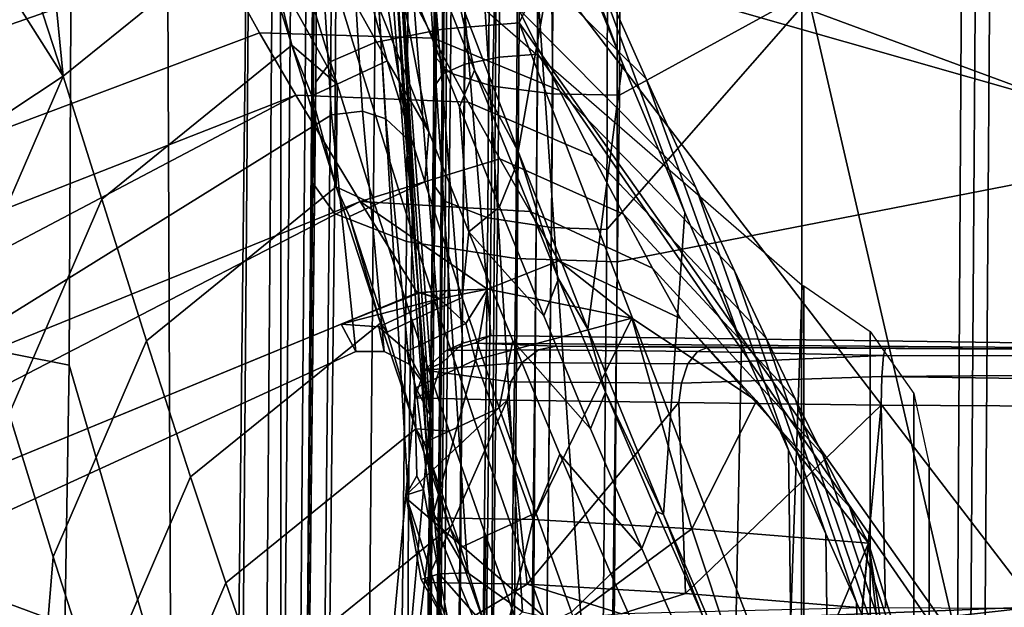
# Model space of a CAD drawing. Units: inches. Extents: x -11.3 to 11.3, y -9.3 to 14.5.
# Drawn here: x -9 to -8.5, y -7.6 to -7.3 of the extents above; entities that cross this region are included whole.
import ezdxf

# ---------------------------------------------------------------- set-up
doc = ezdxf.new("R2010")
doc.units = ezdxf.units.IN
doc.header["$MEASUREMENT"] = 0
doc.layers.add('AFUFU-3D-CH-CU-S', color=2, linetype='Continuous')
doc.layers.add('AFUFU-3D-CH-FR', color=2, linetype='Continuous')

msp = doc.modelspace()

# ---------------------------------------------------------------- linework, layer by layer
at = {"layer": 'AFUFU-3D-CH-CU-S'}
for points in [[(-8.7763, -7.35525, 17.56285), (-8.77468, -6.97267, 17.63387), (-8.74122, -6.96975, 17.60683), (-8.74263, -7.34853, 17.53677)], [(-8.70304, -6.96842, 17.59371), (-8.70438, -7.34547, 17.52424), (-8.74263, -7.34853, 17.53677), (-8.74122, -6.96975, 17.60683)], [(-8.70304, -6.96842, 17.59371), (-8.60397, -7.14281, 17.55175), (-8.70438, -7.34547, 17.52424)], [(-8.7763, -7.35525, 17.56285), (-8.7983, -7.3647, 17.5988), (-8.7964, -6.97677, 17.67098), (-8.77468, -6.97267, 17.63387)], [(-8.69504, -7.36101, 17.58143), (-8.69327, -6.97505, 17.65252), (-8.71262, -6.97573, 17.65924), (-8.71444, -7.36258, 17.58784)], [(-8.47239, -7.68375, 17.42151), (-8.46833, -7.11043, 17.591), (-8.69327, -6.97505, 17.65252), (-8.69504, -7.36101, 17.58143)], [(-8.8035, -6.98119, 17.71035), (-8.7964, -6.97677, 17.67098), (-8.7983, -7.3647, 17.5988), (-8.80571, -7.37498, 17.63741)], [(-8.7435, -6.98145, 17.71085), (-8.74572, -7.37581, 17.63821), (-8.74231, -7.37084, 17.61953), (-8.74025, -6.97933, 17.69201)], [(-8.72949, -6.97723, 17.67309), (-8.74025, -6.97933, 17.69201), (-8.74231, -7.37084, 17.61953), (-8.73141, -7.36602, 17.60119)], [(-8.72949, -6.97723, 17.67309), (-8.73141, -7.36602, 17.60119), (-8.71444, -7.36258, 17.58784), (-8.71262, -6.97573, 17.65924)], [(-8.80729, -7.42538, 17.787), (-8.80507, -7.04473, 17.86453), (-8.8035, -6.98119, 17.71035), (-8.80571, -7.37509, 17.63783)], [(-8.80571, -7.37509, 17.63783), (-8.8035, -6.98119, 17.71035), (-8.80571, -7.37498, 17.63741)], [(-8.74507, -7.04503, 17.86502), (-8.74729, -7.42598, 17.78743), (-8.74572, -7.37581, 17.63821), (-8.7435, -6.98145, 17.71085)], [(-8.80507, -7.04473, 17.86453), (-8.80729, -7.42538, 17.787), (-8.79648, -7.44047, 17.84018), (-8.79422, -7.05219, 17.91929)], [(-8.74729, -7.42598, 17.78743), (-8.74507, -7.04503, 17.86502), (-8.73883, -7.04931, 17.89642), (-8.74107, -7.43463, 17.81792)], [(-8.76051, -7.45444, 17.88872), (-8.7582, -7.0591, 17.9693), (-8.79422, -7.05219, 17.91929), (-8.79648, -7.44047, 17.84018)], [(-8.71776, -7.05332, 17.92534), (-8.72004, -7.44271, 17.846), (-8.74107, -7.43463, 17.81792), (-8.73883, -7.04931, 17.89642)], [(-8.71776, -7.05332, 17.92534), (-8.68601, -7.05573, 17.94219), (-8.68829, -7.44757, 17.86233), (-8.72004, -7.44271, 17.846)], [(-8.65969, -7.05618, 17.94476), (-8.66062, -7.44846, 17.86472), (-8.68829, -7.44757, 17.86233), (-8.68601, -7.05573, 17.94219)], [(-8.66062, -7.44846, 17.86472), (-8.65969, -7.05618, 17.94476), (-8.56347, -7.33755, 17.88432)], [(-8.76051, -7.45444, 17.88872), (-8.70609, -7.463, 17.91754), (-8.70376, -7.06333, 17.99902), (-8.7582, -7.0591, 17.9693)], [(-8.65561, -7.46473, 17.92224), (-8.65566, -7.06419, 18.00408), (-8.70376, -7.06333, 17.99902), (-8.70609, -7.463, 17.91754)], [(-7.95986, -7.329, 17.87121), (-8.65566, -7.06419, 18.00408), (-8.65561, -7.46473, 17.92224), (-7.95986, -7.329, 17.87121)], [(-8.48584, -7.65467, 17.37058), (-8.60397, -7.14281, 17.55175), (-8.48249, -7.09486, 17.53443)], [(-8.48584, -7.65467, 17.37058), (-8.48249, -7.09486, 17.53443), (-8.47547, -7.09869, 17.56304), (-8.4795, -7.69872, 17.38141)], [(-8.46833, -7.11043, 17.591), (-8.47239, -7.68375, 17.42151), (-8.4795, -7.69872, 17.38141), (-8.47547, -7.09869, 17.56304)], [(-8.60397, -7.14281, 17.55175), (-8.48584, -7.65467, 17.37058), (-8.70438, -7.34547, 17.52424)], [(-8.65561, -7.46473, 17.92224), (-8.65974, -7.97015, 17.71338), (-7.9513, -7.9799, 17.60972), (-7.95986, -7.329, 17.87121)], [(-8.56347, -7.33755, 17.88432), (-8.4269, -7.33177, 17.87043), (-8.42392, -7.97874, 17.60953), (-8.56377, -7.98859, 17.62194)], [(-8.66523, -7.94088, 17.66129), (-8.66062, -7.44846, 17.86472), (-8.56347, -7.33755, 17.88432), (-8.56377, -7.98859, 17.62194)], [(-8.70438, -7.34547, 17.52424), (-8.70868, -7.89167, 17.28078), (-8.74717, -7.89789, 17.29118), (-8.74263, -7.34853, 17.53677)], [(-8.70868, -7.89167, 17.28078), (-8.70438, -7.34547, 17.52424), (-8.57536, -7.68207, 17.37731)], [(-8.57536, -7.68207, 17.37731), (-8.70438, -7.34547, 17.52424), (-8.48584, -7.65467, 17.37058)], [(-8.74717, -7.89789, 17.29118), (-8.78137, -7.91194, 17.31336), (-8.7763, -7.35525, 17.56285), (-8.74263, -7.34853, 17.53677)], [(-8.80412, -7.93188, 17.3442), (-8.7983, -7.3647, 17.5988), (-8.7763, -7.35525, 17.56285), (-8.78137, -7.91194, 17.31336)], [(-8.73141, -7.36602, 17.60119), (-8.73731, -7.93486, 17.34702), (-8.72006, -7.92766, 17.33567), (-8.71444, -7.36258, 17.58784)], [(-8.70054, -7.92447, 17.33035), (-8.69504, -7.36101, 17.58143), (-8.71444, -7.36258, 17.58784), (-8.72006, -7.92766, 17.33567)], [(-8.47239, -7.68375, 17.42151), (-8.69504, -7.36101, 17.58143), (-8.70054, -7.92447, 17.33035)], [(-8.80412, -7.93188, 17.3442), (-8.81233, -7.95367, 17.37751), (-8.80571, -7.37498, 17.63741), (-8.7983, -7.3647, 17.5988)], [(-8.73141, -7.36602, 17.60119), (-8.74231, -7.37084, 17.61953), (-8.74859, -7.94504, 17.36275), (-8.73731, -7.93486, 17.34702)], [(-8.74572, -7.37581, 17.63821), (-8.7524, -7.95608, 17.3796), (-8.74859, -7.94504, 17.36275), (-8.74231, -7.37084, 17.61953)], [(-8.81254, -7.89933, 17.59109), (-8.80729, -7.42538, 17.787), (-8.80571, -7.37509, 17.63783), (-8.81239, -7.95485, 17.37931)], [(-8.81239, -7.95485, 17.37931), (-8.80571, -7.37509, 17.63783), (-8.80571, -7.37498, 17.63741), (-8.81233, -7.95367, 17.37751)], [(-8.74729, -7.42598, 17.78743), (-8.75255, -7.90039, 17.59142), (-8.7524, -7.95608, 17.3796), (-8.74572, -7.37581, 17.63821)], [(-8.80729, -7.42538, 17.787), (-8.81254, -7.89933, 17.59109), (-8.80196, -7.92651, 17.63928), (-8.79648, -7.44047, 17.84018)], [(-8.75255, -7.90039, 17.59142), (-8.74729, -7.42598, 17.78743), (-8.74107, -7.43463, 17.81792), (-8.74646, -7.91598, 17.61905)], [(-8.72004, -7.44271, 17.846), (-8.72554, -7.93056, 17.64447), (-8.74646, -7.91598, 17.61905), (-8.74107, -7.43463, 17.81792)], [(-8.76619, -7.95169, 17.68323), (-8.76051, -7.45444, 17.88872), (-8.79648, -7.44047, 17.84018), (-8.80196, -7.92651, 17.63928)], [(-8.72004, -7.44271, 17.846), (-8.68829, -7.44757, 17.86233), (-8.69387, -7.93931, 17.65925), (-8.72554, -7.93056, 17.64447)], [(-8.66062, -7.44846, 17.86472), (-8.66523, -7.94088, 17.66129), (-8.69387, -7.93931, 17.65925), (-8.68829, -7.44757, 17.86233)], [(-8.76619, -7.95169, 17.68323), (-8.71189, -7.96711, 17.7093), (-8.70609, -7.463, 17.91754), (-8.76051, -7.45444, 17.88872)], [(-8.65974, -7.97015, 17.71338), (-8.65561, -7.46473, 17.92224), (-8.70609, -7.463, 17.91754), (-8.71189, -7.96711, 17.7093)]]:
    msp.add_3dface(points, dxfattribs=at)
at = {"layer": 'AFUFU-3D-CH-FR'}
for points in [[(-8.65123, -6.52248, 17.97409), (-8.65432, -7.38158, 17.88298), (-8.32448, -7.20058, 17.85135), (-8.21671, -6.50399, 17.86927)], [(-8.74682, -7.36206, 17.80565), (-8.74403, -6.5222, 17.8944), (-8.74259, -6.52141, 17.7355), (-8.74445, -7.18534, 17.6809)], [(-8.73133, -6.52235, 17.93835), (-8.74403, -6.5222, 17.8944), (-8.74682, -7.36206, 17.80565), (-8.7387, -7.37061, 17.84047)], [(-8.69661, -6.52245, 17.96815), (-8.73133, -6.52235, 17.93835), (-8.7387, -7.37061, 17.84047), (-8.71775, -7.37705, 17.86626)], [(-8.69661, -6.52245, 17.96815), (-8.71775, -7.37705, 17.86626), (-8.68769, -7.38093, 17.8813)], [(-8.65432, -7.38158, 17.88298), (-8.65123, -6.52248, 17.97409), (-8.69661, -6.52245, 17.96815), (-8.68769, -7.38093, 17.8813)], [(-8.69636, -7.31071, 16.09765), (-8.23155, -7.44332, 15.96055), (-8.23141, -6.7616, 16.456)], [(-8.79789, -7.39127, 15.72896), (-8.82225, -6.99526, 16.16643), (-8.80689, -6.99387, 16.16571), (-8.78256, -7.38948, 15.72904)], [(-8.77084, -7.39328, 15.73165), (-8.78256, -7.38948, 15.72904), (-8.80689, -6.99387, 16.16571), (-8.79523, -6.99577, 16.17011)], [(-8.82225, -6.99526, 16.16643), (-8.79789, -7.39127, 15.72896), (-9.05258, -7.54966, 15.71866), (-9.06821, -7.2682, 16.14196)], [(-8.77084, -7.39328, 15.73165), (-8.79523, -6.99577, 16.17011), (-8.78552, -7.00096, 16.17973), (-8.76096, -7.40269, 15.73688)], [(-8.78212, -7.00837, 16.19254), (-8.75739, -7.41717, 15.74427), (-8.76096, -7.40269, 15.73688), (-8.78552, -7.00096, 16.17973)], [(-8.78212, -7.00837, 16.19254), (-8.77711, -7.29023, 16.09808), (-8.75739, -7.41717, 15.74427)], [(-8.97854, -7.02291, 17.73119), (-8.92638, -7.02137, 17.77341), (-8.92868, -7.51617, 17.64782), (-8.98072, -7.5059, 17.59987)], [(-8.88007, -7.20963, 17.76313), (-8.87812, -7.68976, 17.61205), (-8.92868, -7.51617, 17.64782), (-8.92638, -7.02137, 17.77341)], [(-8.87812, -7.68976, 17.61205), (-8.88007, -7.20963, 17.76313), (-8.82346, -7.08844, 17.83451), (-8.82316, -7.64187, 17.68984)], [(-8.80628, -7.23328, 17.87242), (-8.81057, -7.73492, 17.71159), (-8.82316, -7.64187, 17.68984), (-8.82346, -7.08844, 17.83451)], [(-8.84445, -7.6777, 17.81059), (-8.83928, -7.21192, 17.94216), (-8.97774, -7.0978, 17.93368), (-8.98572, -7.62521, 17.79161)], [(-8.70421, -7.22874, 9.11404), (-8.65293, -7.36549, 9.11218), (-8.6836, -7.28891, 8.33159), (-8.73674, -7.14961, 8.31108)], [(-8.69749, -7.67472, 17.46921), (-8.69406, -7.17501, 17.62313), (-8.41068, -7.15038, 17.5684), (-8.38479, -7.69632, 17.38861)], [(-8.73033, -7.17853, 17.64338), (-8.71487, -7.17625, 17.63053), (-8.71841, -7.6775, 17.47582), (-8.73408, -7.68269, 17.48752)], [(-8.69406, -7.17501, 17.62313), (-8.69749, -7.67472, 17.46921), (-8.71841, -7.6775, 17.47582), (-8.71487, -7.17625, 17.63053)], [(-8.73033, -7.17853, 17.64338), (-8.73408, -7.68269, 17.48752), (-8.74462, -7.6898, 17.50327), (-8.74058, -7.18162, 17.66056)], [(-8.75271, -7.90851, 17.59428), (-8.74682, -7.36206, 17.80565), (-8.74445, -7.18534, 17.6809), (-8.74884, -7.69868, 17.52274)], [(-8.74884, -7.69868, 17.52274), (-8.74445, -7.18534, 17.6809), (-8.74058, -7.18162, 17.66056), (-8.74462, -7.6898, 17.50327)], [(-8.65432, -7.38158, 17.88298), (-8.66168, -7.94865, 17.66385), (-8.29117, -7.82139, 17.64476), (-8.32448, -7.20058, 17.85135)], [(-8.9479, -7.20747, 5.05281), (-8.93169, -7.37204, 6.10754), (-8.95186, -7.31018, 5.60258)], [(-8.93169, -7.37204, 6.10754), (-8.9479, -7.20747, 5.05281), (-8.83702, -7.29534, 6.11338)], [(-8.82663, -7.21167, 17.94068), (-8.83034, -7.67727, 17.80936), (-8.82117, -7.67542, 17.80463), (-8.81747, -7.21076, 17.93567)], [(-8.80973, -7.20904, 17.92628), (-8.81747, -7.21076, 17.93567), (-8.82117, -7.67542, 17.80463), (-8.81341, -7.67192, 17.79577)], [(-8.81006, -7.66692, 17.78327), (-8.80641, -7.20659, 17.91306), (-8.80973, -7.20904, 17.92628), (-8.81341, -7.67192, 17.79577)], [(-8.81057, -7.73492, 17.71159), (-8.80628, -7.23328, 17.87242), (-8.80641, -7.20659, 17.91306), (-8.81006, -7.66692, 17.78327)], [(-8.83928, -7.21192, 17.94216), (-8.84445, -7.6777, 17.81059), (-8.84216, -7.6778, 17.81081), (-8.83845, -7.21194, 17.94223)], [(-8.82663, -7.21167, 17.94068), (-8.83845, -7.21194, 17.94223), (-8.84216, -7.6778, 17.81081), (-8.83034, -7.67727, 17.80936)], [(-8.67108, -7.30609, 9.96621), (-8.76375, -7.21485, 9.99271), (-8.73144, -7.28371, 10.82758), (-8.64107, -7.37346, 10.77747)], [(-8.70495, -7.40959, 7.70529), (-8.73578, -7.32876, 6.96608), (-8.71129, -7.21717, 7.64898), (-8.6836, -7.28891, 8.33159)], [(-8.67108, -7.30609, 9.96621), (-8.62182, -7.44013, 9.93666), (-8.65293, -7.36549, 9.11218), (-8.70421, -7.22874, 9.11404)], [(-8.77342, -7.25232, 16.03762), (-8.76492, -7.29675, 15.90371), (-8.75026, -7.56049, 15.37853)], [(-8.77342, -7.25232, 16.03762), (-8.75026, -7.56049, 15.37853), (-8.74676, -7.59082, 15.38304), (-8.76887, -7.27431, 16.05887)], [(-8.85597, -7.31049, 11.60894), (-8.88479, -7.25601, 10.87363), (-9.15683, -7.34228, 10.3981), (-9.12979, -7.40621, 11.22057)], [(-8.1509, -7.26, 15.88021), (-8.1669, -7.40554, 15.66587), (-8.73684, -7.27338, 15.88775)], [(-8.9964, -7.27012, 5.04684), (-8.93169, -7.37204, 6.10754), (-8.99789, -7.41584, 5.59123)], [(-8.93169, -7.37204, 6.10754), (-8.9964, -7.27012, 5.04684), (-8.95186, -7.31018, 5.60258)], [(-8.75118, -7.29451, 16.07914), (-8.76887, -7.27431, 16.05887), (-8.74676, -7.59082, 15.38304), (-8.73004, -7.6197, 15.38744)], [(-8.75056, -7.27721, 15.88983), (-8.73684, -7.27338, 15.88775), (-8.71855, -7.50146, 15.0581), (-8.73242, -7.5053, 15.05844)], [(-8.71855, -7.50146, 15.0581), (-8.73684, -7.27338, 15.88775), (-8.18777, -7.47632, 15.42697), (-8.07824, -7.51016, 14.84592)], [(-8.18777, -7.47632, 15.42697), (-8.73684, -7.27338, 15.88775), (-8.1669, -7.40554, 15.66587)], [(-8.76069, -7.28564, 15.89559), (-8.75056, -7.27721, 15.88983), (-8.73242, -7.5053, 15.05844), (-8.74291, -7.51516, 15.05877)], [(-8.7607, -7.28392, 6.44194), (-8.7267, -7.369, 7.21813), (-8.73418, -7.38737, 7.21648), (-8.76823, -7.30225, 6.44022)], [(-8.7607, -7.28392, 6.44194), (-8.73578, -7.32876, 6.96608), (-8.7267, -7.369, 7.21813)], [(-8.61628, -7.42755, 11.48687), (-8.64107, -7.37346, 10.77747), (-8.73144, -7.28371, 10.82758), (-8.70484, -7.33822, 11.54977)], [(-8.74759, -7.52877, 15.05902), (-8.76492, -7.29675, 15.90371), (-8.76069, -7.28564, 15.89559), (-8.74291, -7.51516, 15.05877)], [(-8.67022, -7.49826, 8.57278), (-8.70495, -7.40959, 7.70529), (-8.6836, -7.28891, 8.33159), (-8.65293, -7.36549, 9.11218)], [(-8.56324, -7.47631, 16.02976), (-8.57253, -7.74411, 15.14973), (-8.75961, -7.5836, 15.62461), (-8.77711, -7.29023, 16.09808)], [(-8.75961, -7.5836, 15.62461), (-8.75739, -7.41717, 15.74427), (-8.77711, -7.29023, 16.09808)], [(-8.83702, -7.29534, 6.11338), (-8.81772, -7.35665, 6.63435), (-8.91239, -7.43334, 6.62851), (-8.93169, -7.37204, 6.10754)], [(-8.81772, -7.35665, 6.63435), (-8.83702, -7.29534, 6.11338), (-8.82694, -7.31894, 6.32033)], [(-8.74759, -7.52877, 15.05902), (-8.75026, -7.56049, 15.37853), (-8.76492, -7.29675, 15.90371)], [(-8.72329, -7.30734, 16.09294), (-8.75118, -7.29451, 16.07914), (-8.73004, -7.6197, 15.38744), (-8.70279, -7.6392, 15.39053)], [(-8.74945, -7.39984, 7.2158), (-8.78343, -7.31463, 6.43951), (-8.76823, -7.30225, 6.44022)], [(-8.72953, -7.44968, 7.69137), (-8.74945, -7.39984, 7.2158), (-8.76823, -7.30225, 6.44022), (-8.73418, -7.38737, 7.21648)], [(-8.81443, -7.31314, 6.32077), (-8.80194, -7.30734, 6.3212), (-8.78271, -7.37023, 6.86328), (-8.7952, -7.37602, 6.86286)], [(-8.77024, -7.36443, 6.8637), (-8.80194, -7.30734, 6.3212), (-8.78343, -7.31463, 6.43951)], [(-8.80194, -7.30734, 6.3212), (-8.77024, -7.36443, 6.8637), (-8.78271, -7.37023, 6.86328)], [(-8.67331, -7.64585, 15.39174), (-8.69636, -7.31071, 16.09765), (-8.72329, -7.30734, 16.09294), (-8.70279, -7.6392, 15.39053)], [(-8.62182, -7.44013, 9.93666), (-8.67108, -7.30609, 9.96621), (-8.64107, -7.37346, 10.77747), (-8.59359, -7.5055, 10.72454)], [(-8.83378, -7.35045, 12.19647), (-8.85597, -7.31049, 11.60894), (-9.12979, -7.40621, 11.22057), (-9.10956, -7.45422, 11.89775)], [(-8.85597, -7.31049, 11.60894), (-8.83378, -7.35045, 12.19647), (-8.74713, -7.35311, 12.16748), (-8.76847, -7.31261, 11.58005)], [(-8.7952, -7.37602, 6.86286), (-8.82694, -7.31894, 6.32033), (-8.81443, -7.31314, 6.32077)], [(-8.74713, -7.35311, 12.16748), (-8.68433, -7.37921, 12.13721), (-8.70484, -7.33822, 11.54977), (-8.76847, -7.31261, 11.58005)], [(-8.67331, -7.64585, 15.39174), (-8.44647, -7.63667, 15.48754), (-8.69636, -7.31071, 16.09765)], [(-8.69636, -7.31071, 16.09765), (-8.44647, -7.63667, 15.48754), (-8.23155, -7.44332, 15.96055)], [(-8.74945, -7.39984, 7.2158), (-8.77024, -7.36443, 6.8637), (-8.78343, -7.31463, 6.43951)], [(-8.82694, -7.31894, 6.32033), (-8.7952, -7.37602, 6.86286), (-8.81772, -7.35665, 6.63435)], [(-8.73578, -7.32876, 6.96608), (-8.70495, -7.40959, 7.70529), (-8.7267, -7.369, 7.21813)], [(-8.59704, -7.46911, 12.07454), (-8.61628, -7.42755, 11.48687), (-8.70484, -7.33822, 11.54977), (-8.68433, -7.37921, 12.13721)], [(-8.81581, -7.38155, 12.68943), (-8.83378, -7.35045, 12.19647), (-9.10956, -7.45422, 11.89775), (-9.09457, -7.49081, 12.45777)], [(-8.83378, -7.35045, 12.19647), (-8.81581, -7.38155, 12.68943), (-8.72985, -7.38501, 12.66455), (-8.74713, -7.35311, 12.16748)], [(-8.72985, -7.38501, 12.66455), (-8.66768, -7.41184, 12.6385), (-8.68433, -7.37921, 12.13721), (-8.74713, -7.35311, 12.16748)], [(-8.81772, -7.35665, 6.63435), (-8.79556, -7.42731, 7.26227), (-8.89024, -7.50401, 7.25646), (-8.91239, -7.43334, 6.62851)], [(-8.81772, -7.35665, 6.63435), (-8.8077, -7.38183, 6.86245), (-8.79556, -7.42731, 7.26227)], [(-8.8077, -7.38183, 6.86245), (-8.81772, -7.35665, 6.63435), (-8.7952, -7.37602, 6.86286)], [(-8.74682, -7.36206, 17.80565), (-8.75271, -7.90851, 17.59428), (-8.74475, -7.92608, 17.62558), (-8.7387, -7.37061, 17.84047)], [(-8.76394, -7.4305, 7.40569), (-8.78271, -7.37023, 6.86328), (-8.77024, -7.36443, 6.8637), (-8.75146, -7.42471, 7.40609)], [(-8.74945, -7.39984, 7.2158), (-8.75146, -7.42471, 7.40609), (-8.77024, -7.36443, 6.8637)], [(-8.63237, -7.5907, 9.56072), (-8.67022, -7.49826, 8.57278), (-8.65293, -7.36549, 9.11218), (-8.62182, -7.44013, 9.93666)], [(-8.97786, -7.47848, 6.09627), (-8.99789, -7.41584, 5.59123), (-8.93169, -7.37204, 6.10754)], [(-8.95869, -7.54054, 6.61743), (-8.97786, -7.47848, 6.09627), (-8.93169, -7.37204, 6.10754), (-8.91239, -7.43334, 6.62851)], [(-8.77643, -7.4363, 7.40529), (-8.7952, -7.37602, 6.86286), (-8.78271, -7.37023, 6.86328), (-8.76394, -7.4305, 7.40569)], [(-8.74475, -7.92608, 17.62558), (-8.72391, -7.9393, 17.64874), (-8.71775, -7.37705, 17.86626), (-8.7387, -7.37061, 17.84047)], [(-8.7267, -7.369, 7.21813), (-8.70677, -7.41879, 7.69361), (-8.71423, -7.43717, 7.69202), (-8.73418, -7.38737, 7.21648)], [(-8.70495, -7.40959, 7.70529), (-8.70677, -7.41879, 7.69361), (-8.7267, -7.369, 7.21813)], [(-8.8077, -7.38183, 6.86245), (-8.7952, -7.37602, 6.86286), (-8.79556, -7.42731, 7.26227)], [(-8.77643, -7.4363, 7.40529), (-8.79556, -7.42731, 7.26227), (-8.7952, -7.37602, 6.86286)], [(-8.72391, -7.9393, 17.64874), (-8.69392, -7.94726, 17.66223), (-8.68769, -7.38093, 17.8813), (-8.71775, -7.37705, 17.86626)], [(-8.61628, -7.42755, 11.48687), (-8.5701, -7.55866, 11.42138), (-8.59359, -7.5055, 10.72454), (-8.64107, -7.37346, 10.77747)], [(-8.81581, -7.38155, 12.68943), (-9.09457, -7.49081, 12.45777), (-9.08193, -7.5218, 12.97076)], [(-8.78369, -7.43457, 13.62731), (-8.81581, -7.38155, 12.68943), (-9.08193, -7.5218, 12.97076), (-9.06989, -7.55054, 13.48684)], [(-8.81581, -7.38155, 12.68943), (-8.78369, -7.43457, 13.62731), (-8.71401, -7.41334, 13.13879), (-8.72985, -7.38501, 12.66455)], [(-8.66168, -7.94865, 17.66385), (-8.65432, -7.38158, 17.88298), (-8.68769, -7.38093, 17.8813), (-8.69392, -7.94726, 17.66223)], [(-8.5813, -7.50281, 12.58447), (-8.59704, -7.46911, 12.07454), (-8.68433, -7.37921, 12.13721), (-8.66768, -7.41184, 12.6385)], [(-8.72953, -7.44968, 7.69137), (-8.73418, -7.38737, 7.21648), (-8.71423, -7.43717, 7.69202)], [(-8.71401, -7.41334, 13.13879), (-8.65243, -7.44091, 13.11779), (-8.66768, -7.41184, 12.6385), (-8.72985, -7.38501, 12.66455)], [(-8.79789, -7.39127, 15.72896), (-8.78577, -7.50942, 15.05995), (-9.05128, -7.63108, 15.05729), (-9.05258, -7.54966, 15.71866)], [(-8.78577, -7.50942, 15.05995), (-8.79789, -7.39127, 15.72896), (-8.78256, -7.38948, 15.72904), (-8.77163, -7.50936, 15.05984)], [(-8.75927, -7.51562, 15.05951), (-8.77163, -7.50936, 15.05984), (-8.78256, -7.38948, 15.72904), (-8.77084, -7.39328, 15.73165)], [(-8.7508, -7.52724, 15.05904), (-8.75927, -7.51562, 15.05951), (-8.77084, -7.39328, 15.73165), (-8.76096, -7.40269, 15.73688)], [(-8.74945, -7.39984, 7.2158), (-8.72953, -7.44968, 7.69137), (-8.73282, -7.48239, 7.94876), (-8.75146, -7.42471, 7.40609)], [(-8.75739, -7.41717, 15.74427), (-8.74871, -7.54121, 15.05859), (-8.7508, -7.52724, 15.05904), (-8.76096, -7.40269, 15.73688)], [(-8.68473, -7.47315, 8.23391), (-8.70677, -7.41879, 7.69361), (-8.70495, -7.40959, 7.70529)], [(-8.67022, -7.49826, 8.57278), (-8.68473, -7.47315, 8.23391), (-8.70495, -7.40959, 7.70529)], [(-8.56685, -7.53296, 13.07402), (-8.5813, -7.50281, 12.58447), (-8.66768, -7.41184, 12.6385), (-8.65243, -7.44091, 13.11779)], [(-8.78369, -7.43457, 13.62731), (-8.69892, -7.43961, 13.61288), (-8.71401, -7.41334, 13.13879)], [(-8.69892, -7.43961, 13.61288), (-8.63786, -7.46789, 13.59749), (-8.65243, -7.44091, 13.11779), (-8.71401, -7.41334, 13.13879)], [(-8.74871, -7.54121, 15.05859), (-8.75739, -7.41717, 15.74427), (-8.75961, -7.5836, 15.62461), (-8.75991, -7.66544, 15.05424)], [(-8.70677, -7.41879, 7.69361), (-8.68473, -7.47315, 8.23391), (-8.69217, -7.49154, 8.2324), (-8.71423, -7.43717, 7.69202)], [(-8.76394, -7.4305, 7.40569), (-8.75146, -7.42471, 7.40609), (-8.73282, -7.48239, 7.94876), (-8.7453, -7.48818, 7.94837)], [(-8.79556, -7.42731, 7.26227), (-8.7736, -7.4952, 7.89645), (-8.86827, -7.57192, 7.89097), (-8.89024, -7.50401, 7.25646)], [(-8.79556, -7.42731, 7.26227), (-8.77643, -7.4363, 7.40529), (-8.78893, -7.44211, 7.40488)], [(-8.79556, -7.42731, 7.26227), (-8.78893, -7.44211, 7.40488), (-8.7736, -7.4952, 7.89645)], [(-8.77643, -7.4363, 7.40529), (-8.76394, -7.4305, 7.40569), (-8.7453, -7.48818, 7.94837), (-8.75779, -7.49398, 7.94799)], [(-8.59704, -7.46911, 12.07454), (-8.5516, -7.60029, 12.00953), (-8.5701, -7.55866, 11.42138), (-8.61628, -7.42755, 11.48687)], [(-8.78369, -7.43457, 13.62731), (-9.06989, -7.55054, 13.48684), (-9.05876, -7.57681, 14.00285)], [(-8.75531, -7.48004, 14.57586), (-8.78369, -7.43457, 13.62731), (-9.05876, -7.57681, 14.00285), (-9.0486, -7.60086, 14.52381)], [(-8.93664, -7.61185, 7.24556), (-8.95869, -7.54054, 6.61743), (-8.91239, -7.43334, 6.62851), (-8.89024, -7.50401, 7.25646)], [(-8.77029, -7.49979, 7.94761), (-8.78893, -7.44211, 7.40488), (-8.77643, -7.4363, 7.40529), (-8.75779, -7.49398, 7.94799)], [(-8.78369, -7.43457, 13.62731), (-8.75531, -7.48004, 14.57586), (-8.74042, -7.47893, 14.57303), (-8.72024, -7.47823, 14.55749)], [(-8.78369, -7.43457, 13.62731), (-8.72024, -7.47823, 14.55749), (-8.68456, -7.4641, 14.09276), (-8.69892, -7.43961, 13.61288)], [(-8.72953, -7.44968, 7.69137), (-8.71423, -7.43717, 7.69202), (-8.69217, -7.49154, 8.2324)], [(-8.68456, -7.4641, 14.09276), (-8.62399, -7.493, 14.08213), (-8.63786, -7.46789, 13.59749), (-8.69892, -7.43961, 13.61288)], [(-8.55295, -7.56098, 13.56515), (-8.56685, -7.53296, 13.07402), (-8.65243, -7.44091, 13.11779), (-8.63786, -7.46789, 13.59749)], [(-8.59688, -7.67345, 10.54348), (-8.63237, -7.5907, 9.56072), (-8.62182, -7.44013, 9.93666), (-8.59359, -7.5055, 10.72454)], [(-8.77029, -7.49979, 7.94761), (-8.7736, -7.4952, 7.89645), (-8.78893, -7.44211, 7.40488)], [(-8.72953, -7.44968, 7.69137), (-8.70749, -7.50408, 8.23178), (-8.71434, -7.53744, 8.4917), (-8.73282, -7.48239, 7.94876)], [(-8.70749, -7.50408, 8.23178), (-8.72953, -7.44968, 7.69137), (-8.69217, -7.49154, 8.2324), (-8.66878, -7.548, 8.82169)], [(-8.72024, -7.47823, 14.55749), (-8.64828, -7.49272, 14.50855), (-8.68456, -7.4641, 14.09276)], [(-8.64828, -7.49272, 14.50855), (-8.58605, -7.53392, 14.47316), (-8.62399, -7.493, 14.08213), (-8.68456, -7.4641, 14.09276)], [(-8.5397, -7.58692, 14.05946), (-8.55295, -7.56098, 13.56515), (-8.63786, -7.46789, 13.59749), (-8.62399, -7.493, 14.08213)], [(-8.5813, -7.50281, 12.58447), (-8.53626, -7.63456, 12.52833), (-8.5516, -7.60029, 12.00953), (-8.59704, -7.46911, 12.07454)], [(-8.68473, -7.47315, 8.23391), (-8.66135, -7.5296, 8.82311), (-8.66878, -7.548, 8.82169), (-8.69217, -7.49154, 8.2324)], [(-8.68473, -7.47315, 8.23391), (-8.67022, -7.49826, 8.57278), (-8.66135, -7.5296, 8.82311)], [(-8.79308, -7.49569, 14.71928), (-8.75531, -7.48004, 14.57586), (-9.0486, -7.60086, 14.52381)], [(-8.75472, -7.48011, 14.57858), (-8.75531, -7.48004, 14.57586), (-8.79308, -7.49569, 14.71928)], [(-8.79308, -7.49569, 14.71928), (-8.74421, -7.48312, 14.58987), (-8.75406, -7.48009, 14.5794)], [(-8.75406, -7.48009, 14.5794), (-8.75472, -7.48011, 14.57858), (-8.79308, -7.49569, 14.71928)], [(-8.74856, -7.47963, 14.57855), (-8.74042, -7.47893, 14.57303), (-8.75531, -7.48004, 14.57586)], [(-8.75318, -7.48004, 14.57982), (-8.74856, -7.47963, 14.57855), (-8.75531, -7.48004, 14.57586)], [(-8.75472, -7.48011, 14.57858), (-8.75406, -7.48009, 14.5794), (-8.75531, -7.48004, 14.57586)], [(-8.75406, -7.48009, 14.5794), (-8.75318, -7.48004, 14.57982), (-8.75531, -7.48004, 14.57586)], [(-8.75318, -7.48004, 14.57982), (-8.75406, -7.48009, 14.5794), (-8.74421, -7.48312, 14.58987)], [(-8.74856, -7.47963, 14.57855), (-8.75318, -7.48004, 14.57982), (-8.74421, -7.48312, 14.58987)], [(-8.74042, -7.47893, 14.57303), (-8.74856, -7.47963, 14.57855), (-8.74421, -7.48312, 14.58987)], [(-8.74042, -7.47893, 14.57303), (-8.74421, -7.48312, 14.58987), (-8.72024, -7.47823, 14.55749)], [(-8.74421, -7.48312, 14.58987), (-8.73099, -7.49537, 14.59504), (-8.72024, -7.47823, 14.55749)], [(-8.72623, -7.5135, 14.59462), (-8.72024, -7.47823, 14.55749), (-8.73099, -7.49537, 14.59504)], [(-8.64828, -7.49272, 14.50855), (-8.72024, -7.47823, 14.55749), (-8.72623, -7.5135, 14.59462)], [(-8.57253, -7.74411, 15.14973), (-8.56324, -7.47631, 16.02976), (-8.56255, -7.47664, 16.02995), (-8.56255, -7.74898, 15.14939)], [(-8.52934, -7.77573, 15.14829), (-8.56255, -7.74898, 15.14939), (-8.56255, -7.47664, 16.02995), (-8.52934, -7.49943, 16.04406)], [(-8.74421, -7.48312, 14.58987), (-8.79308, -7.49569, 14.71928), (-8.77439, -7.49706, 14.71876)], [(-8.77439, -7.49706, 14.71876), (-8.76018, -7.50925, 14.71789), (-8.73099, -7.49537, 14.59504), (-8.74421, -7.48312, 14.58987)], [(-8.72681, -7.54324, 8.49133), (-8.7453, -7.48818, 7.94837), (-8.73282, -7.48239, 7.94876), (-8.71434, -7.53744, 8.4917)], [(-8.7393, -7.54904, 8.49097), (-8.75779, -7.49398, 7.94799), (-8.7453, -7.48818, 7.94837), (-8.72681, -7.54324, 8.49133)], [(-8.7736, -7.4952, 7.89645), (-8.75591, -7.54799, 8.41428), (-8.85058, -7.62474, 8.40907), (-8.86827, -7.57192, 7.89097)], [(-8.7736, -7.4952, 7.89645), (-8.77029, -7.49979, 7.94761), (-8.75591, -7.54799, 8.41428)], [(-8.77029, -7.49979, 7.94761), (-8.75779, -7.49398, 7.94799), (-8.75591, -7.54799, 8.41428)], [(-8.76018, -7.50925, 14.71789), (-8.75599, -7.52751, 14.71703), (-8.72623, -7.5135, 14.59462), (-8.73099, -7.49537, 14.59504)], [(-8.7393, -7.54904, 8.49097), (-8.75591, -7.54799, 8.41428), (-8.75779, -7.49398, 7.94799)], [(-8.72623, -7.5135, 14.59462), (-8.69737, -7.59318, 14.53932), (-8.64828, -7.49272, 14.50855)], [(-8.69737, -7.59318, 14.53932), (-8.61838, -7.59789, 14.48078), (-8.64828, -7.49272, 14.50855)], [(-8.58605, -7.53392, 14.47316), (-8.64828, -7.49272, 14.50855), (-8.61838, -7.59789, 14.48078)], [(-8.53033, -7.60502, 14.4577), (-8.5397, -7.58692, 14.05946), (-8.62399, -7.493, 14.08213), (-8.58605, -7.53392, 14.47316)], [(-8.78577, -7.50942, 15.05995), (-8.79308, -7.49569, 14.71928), (-9.0486, -7.60086, 14.52381), (-9.05128, -7.63108, 15.05729)], [(-8.79308, -7.49569, 14.71928), (-8.78577, -7.50942, 15.05995), (-8.77163, -7.50936, 15.05984), (-8.77439, -7.49706, 14.71876)], [(-8.77163, -7.50936, 15.05984), (-8.75927, -7.51562, 15.05951), (-8.76018, -7.50925, 14.71789), (-8.77439, -7.49706, 14.71876)], [(-8.67022, -7.49826, 8.57278), (-8.63237, -7.5907, 9.56072), (-8.66135, -7.5296, 8.82311)], [(-8.52934, -7.77573, 15.14829), (-8.52934, -7.49943, 16.04406), (-8.50757, -7.5303, 16.06392), (-8.50757, -7.81241, 15.14732)], [(-8.91472, -7.68014, 7.88057), (-8.93664, -7.61185, 7.24556), (-8.89024, -7.50401, 7.25646), (-8.86827, -7.57192, 7.89097)], [(-8.74291, -7.51516, 15.05877), (-8.73242, -7.5053, 15.05844), (-8.74075, -7.50882, 14.71608), (-8.75159, -7.51869, 14.71651)], [(-8.73242, -7.5053, 15.05844), (-8.71855, -7.50146, 15.0581), (-8.72653, -7.50526, 14.71562), (-8.74075, -7.50882, 14.71608)], [(-8.74075, -7.50882, 14.71608), (-8.72653, -7.50526, 14.71562), (-8.68594, -7.50664, 14.58223), (-8.69473, -7.5086, 14.576)], [(-8.72653, -7.50526, 14.71562), (-8.71855, -7.50146, 15.0581), (-8.07824, -7.51016, 14.84592)], [(-8.68594, -7.50664, 14.58223), (-8.72653, -7.50526, 14.71562), (-8.07824, -7.51016, 14.84592)], [(-8.70749, -7.50408, 8.23178), (-8.68411, -7.56057, 8.82112), (-8.69609, -7.58979, 9.03491), (-8.71434, -7.53744, 8.4917)], [(-8.68411, -7.56057, 8.82112), (-8.70749, -7.50408, 8.23178), (-8.66878, -7.548, 8.82169), (-8.64331, -7.60764, 9.48325)], [(-8.56685, -7.53296, 13.07402), (-8.52209, -7.66528, 13.0283), (-8.53626, -7.63456, 12.52833), (-8.5813, -7.50281, 12.58447)], [(-8.98072, -7.5059, 17.59987), (-8.92868, -7.51617, 17.64782), (-8.93622, -7.97367, 17.42068), (-8.98749, -7.95292, 17.3735)], [(-8.75927, -7.51562, 15.05951), (-8.7508, -7.52724, 15.05904), (-8.76018, -7.50925, 14.71789)], [(-8.7508, -7.52724, 15.05904), (-8.74871, -7.54121, 15.05859), (-8.75599, -7.52751, 14.71703), (-8.76018, -7.50925, 14.71789)], [(-8.75159, -7.51869, 14.71651), (-8.74075, -7.50882, 14.71608), (-8.69473, -7.5086, 14.576), (-8.7029, -7.5149, 14.57025)], [(-8.69473, -7.5086, 14.576), (-8.61555, -7.5093, 14.50659), (-8.62029, -7.51559, 14.49778), (-8.7029, -7.5149, 14.57025)], [(-8.68594, -7.50664, 14.58223), (-8.61047, -7.50735, 14.51609), (-8.61555, -7.5093, 14.50659), (-8.69473, -7.5086, 14.576)], [(-8.61047, -7.50735, 14.51609), (-8.68594, -7.50664, 14.58223), (-8.07824, -7.51016, 14.84592)], [(-8.52283, -7.51143, 14.47627), (-8.62029, -7.51559, 14.49778), (-8.61555, -7.5093, 14.50659)], [(-8.61047, -7.50735, 14.51609), (-8.52183, -7.50773, 14.49089), (-8.52283, -7.51143, 14.47627), (-8.61555, -7.5093, 14.50659)], [(-8.52183, -7.50773, 14.49089), (-8.61047, -7.50735, 14.51609), (-8.07824, -7.51016, 14.84592)], [(-8.56776, -7.73907, 11.41095), (-8.59688, -7.67345, 10.54348), (-8.59359, -7.5055, 10.72454), (-8.5701, -7.55866, 11.42138)], [(-8.52283, -7.51143, 14.47627), (-8.52183, -7.50773, 14.49089), (-8.07814, -7.51021, 14.46107), (-8.07885, -7.51221, 14.45031)], [(-8.07814, -7.51021, 14.46107), (-8.52183, -7.50773, 14.49089), (-8.07824, -7.51016, 14.84592)], [(-8.75599, -7.52751, 14.71703), (-8.74785, -7.59228, 14.62387), (-8.72623, -7.5135, 14.59462)], [(-8.75159, -7.51869, 14.71651), (-8.7029, -7.5149, 14.57025), (-8.70848, -7.52458, 14.56638)], [(-8.69737, -7.59318, 14.53932), (-8.72623, -7.5135, 14.59462), (-8.74785, -7.59228, 14.62387)], [(-8.62029, -7.51559, 14.49778), (-8.62353, -7.52525, 14.4918), (-8.70848, -7.52458, 14.56638), (-8.7029, -7.5149, 14.57025)], [(-8.52283, -7.51143, 14.47627), (-8.52361, -7.5218, 14.46531), (-8.62353, -7.52525, 14.4918), (-8.62029, -7.51559, 14.49778)], [(-8.52361, -7.5218, 14.46531), (-8.52283, -7.51143, 14.47627), (-8.07885, -7.51221, 14.45031), (-8.07953, -7.51855, 14.44036)], [(-8.87812, -7.68976, 17.61205), (-8.8882, -8.13817, 17.34351), (-8.93622, -7.97367, 17.42068), (-8.92868, -7.51617, 17.64782)], [(-8.75645, -7.53253, 14.7168), (-8.74759, -7.52877, 15.05902), (-8.74291, -7.51516, 15.05877), (-8.75159, -7.51869, 14.71651)], [(-8.71046, -7.53361, 14.56506), (-8.75645, -7.53253, 14.7168), (-8.75159, -7.51869, 14.71651), (-8.70848, -7.52458, 14.56638)], [(-8.52361, -7.5218, 14.46531), (-8.07953, -7.51855, 14.44036), (-8.08002, -7.52824, 14.43362)], [(-8.62473, -7.53486, 14.48968), (-8.71046, -7.53361, 14.56506), (-8.70848, -7.52458, 14.56638), (-8.62353, -7.52525, 14.4918)], [(-8.52396, -7.53621, 14.46077), (-8.62473, -7.53486, 14.48968), (-8.62353, -7.52525, 14.4918), (-8.52361, -7.5218, 14.46531)], [(-8.08024, -7.53871, 14.43117), (-8.52396, -7.53621, 14.46077), (-8.52361, -7.5218, 14.46531), (-8.08002, -7.52824, 14.43362)], [(-8.76773, -7.65423, 14.71146), (-8.75538, -7.65678, 14.6255), (-8.74785, -7.59228, 14.62387), (-8.75599, -7.52751, 14.71703)], [(-8.75599, -7.52751, 14.71703), (-8.74871, -7.54121, 15.05859), (-8.75991, -7.66544, 15.05424), (-8.76773, -7.65423, 14.71146)], [(-8.75645, -7.53253, 14.7168), (-8.75541, -7.57139, 14.88505), (-8.75204, -7.57816, 15.0573), (-8.74759, -7.52877, 15.05902)], [(-8.75204, -7.57816, 15.0573), (-8.75026, -7.56049, 15.37853), (-8.74759, -7.52877, 15.05902)], [(-8.66135, -7.5296, 8.82311), (-8.63589, -7.58922, 9.48457), (-8.64331, -7.60764, 9.48325), (-8.66878, -7.548, 8.82169)], [(-8.63237, -7.5907, 9.56072), (-8.63589, -7.58922, 9.48457), (-8.66135, -7.5296, 8.82311)], [(-8.75645, -7.53253, 14.7168), (-8.71046, -7.53361, 14.56506), (-8.76095, -7.58105, 14.71467)], [(-8.75645, -7.53253, 14.7168), (-8.76095, -7.58105, 14.71467), (-8.75541, -7.57139, 14.88505)], [(-8.76095, -7.58105, 14.71467), (-8.71046, -7.53361, 14.56506), (-8.75085, -7.62456, 14.62244)], [(-8.70039, -7.62546, 14.53792), (-8.75085, -7.62456, 14.62244), (-8.71046, -7.53361, 14.56506)], [(-8.62473, -7.53486, 14.48968), (-8.70039, -7.62546, 14.53792), (-8.71046, -7.53361, 14.56506)], [(-8.53033, -7.60502, 14.4577), (-8.58605, -7.53392, 14.47316), (-8.61838, -7.59789, 14.48078)], [(-8.55295, -7.56098, 13.56515), (-8.50835, -7.69383, 13.53112), (-8.52209, -7.66528, 13.0283), (-8.56685, -7.53296, 13.07402)], [(-8.5, -7.56559, 16.0867), (-8.5, -7.85439, 15.14631), (-8.50757, -7.81241, 15.14732), (-8.50757, -7.5303, 16.06392)], [(-8.72681, -7.54324, 8.49133), (-8.71434, -7.53744, 8.4917), (-8.69609, -7.58979, 9.03491), (-8.70857, -7.59559, 9.03456)], [(-8.70039, -7.62546, 14.53792), (-8.62473, -7.53486, 14.48968), (-8.62141, -7.63016, 14.47936)], [(-8.62473, -7.53486, 14.48968), (-8.52396, -7.53621, 14.46077), (-8.62141, -7.63016, 14.47936)], [(-8.52396, -7.53621, 14.46077), (-8.53333, -7.63729, 14.45625), (-8.62141, -7.63016, 14.47936)], [(-8.52182, -7.6373, 14.45547), (-8.53333, -7.63729, 14.45625), (-8.52396, -7.53621, 14.46077)], [(-7.88382, -7.64105, 14.41344), (-8.52182, -7.6373, 14.45547), (-8.52396, -7.53621, 14.46077), (-8.08024, -7.53871, 14.43117)], [(-8.95869, -7.54054, 6.61743), (-8.93664, -7.61185, 7.24556), (-8.95855, -7.8767, 7.56882), (-8.9924, -7.78337, 6.65492)], [(-8.7393, -7.54904, 8.49097), (-8.72681, -7.54324, 8.49133), (-8.70857, -7.59559, 9.03456), (-8.72105, -7.60139, 9.03422)], [(-8.75591, -7.54799, 8.41428), (-8.73889, -7.59707, 8.91894), (-8.83356, -7.67383, 8.91392), (-8.85058, -7.62474, 8.40907)], [(-8.75591, -7.54799, 8.41428), (-8.7393, -7.54904, 8.49097), (-8.7518, -7.55485, 8.4906)], [(-8.75591, -7.54799, 8.41428), (-8.7518, -7.55485, 8.4906), (-8.73889, -7.59707, 8.91894)], [(-8.73356, -7.6072, 9.03387), (-8.7518, -7.55485, 8.4906), (-8.7393, -7.54904, 8.49097), (-8.72105, -7.60139, 9.03422)], [(-8.73356, -7.6072, 9.03387), (-8.73889, -7.59707, 8.91894), (-8.7518, -7.55485, 8.4906)], [(-8.54919, -7.77739, 11.99727), (-8.56776, -7.73907, 11.41095), (-8.5701, -7.55866, 11.42138), (-8.5516, -7.60029, 12.00953)], [(-8.75026, -7.56049, 15.37853), (-8.75204, -7.57816, 15.0573), (-8.7443, -7.62025, 15.0575), (-8.74676, -7.59082, 15.38304)], [(-8.68411, -7.56057, 8.82112), (-8.65865, -7.62022, 9.48273), (-8.67826, -7.63937, 9.57839), (-8.69609, -7.58979, 9.03491)], [(-8.65865, -7.62022, 9.48273), (-8.68411, -7.56057, 8.82112), (-8.64331, -7.60764, 9.48325)], [(-8.5397, -7.58692, 14.05946), (-8.4952, -7.72011, 14.03526), (-8.50835, -7.69383, 13.53112), (-8.55295, -7.56098, 13.56515)], [(-8.5, -7.56559, 16.0867), (-8.5, -7.96325, 15.38085), (-8.5, -7.85439, 15.14631)], [(-8.89704, -7.73313, 8.3991), (-8.91472, -7.68014, 7.88057), (-8.86827, -7.57192, 7.89097), (-8.85058, -7.62474, 8.40907)], [(-8.75204, -7.57816, 15.0573), (-8.75541, -7.57139, 14.88505), (-8.76095, -7.58105, 14.71467)], [(-8.75204, -7.57816, 15.0573), (-8.76095, -7.58105, 14.71467), (-8.75329, -7.62316, 14.71481), (-8.7443, -7.62025, 15.0575)], [(-8.75329, -7.62316, 14.71481), (-8.76095, -7.58105, 14.71467), (-8.73899, -7.64861, 14.58903)], [(-8.76095, -7.58105, 14.71467), (-8.75085, -7.62456, 14.62244), (-8.73899, -7.64861, 14.58903)], [(-8.57253, -7.74411, 15.14973), (-8.75991, -7.66544, 15.05424), (-8.75961, -7.5836, 15.62461)], [(-8.53033, -7.60502, 14.4577), (-8.4952, -7.72011, 14.03526), (-8.5397, -7.58692, 14.05946)], [(-8.75538, -7.65678, 14.6255), (-8.71581, -7.66978, 14.54928), (-8.74785, -7.59228, 14.62387)], [(-8.69737, -7.59318, 14.53932), (-8.74785, -7.59228, 14.62387), (-8.71581, -7.66978, 14.54928)], [(-8.7443, -7.62025, 15.0575), (-8.73004, -7.6197, 15.38744), (-8.74676, -7.59082, 15.38304)], [(-8.69737, -7.59318, 14.53932), (-8.71581, -7.66978, 14.54928), (-8.61838, -7.59789, 14.48078)], [(-8.69073, -7.64517, 9.57806), (-8.70857, -7.59559, 9.03456), (-8.69609, -7.58979, 9.03491), (-8.67826, -7.63937, 9.57839)], [(-8.63589, -7.58922, 9.48457), (-8.61292, -7.64135, 10.10437), (-8.62033, -7.65978, 10.10314), (-8.64331, -7.60764, 9.48325)], [(-8.61292, -7.64135, 10.10437), (-8.63589, -7.58922, 9.48457), (-8.63237, -7.5907, 9.56072)], [(-8.59688, -7.67345, 10.54348), (-8.61292, -7.64135, 10.10437), (-8.63237, -7.5907, 9.56072)], [(-8.73889, -7.59707, 8.91894), (-8.72166, -7.64532, 9.441), (-8.81306, -7.73114, 9.53718), (-8.83356, -7.67383, 8.91392)], [(-8.73889, -7.59707, 8.91894), (-8.73356, -7.6072, 9.03387), (-8.72166, -7.64532, 9.441)], [(-8.70322, -7.65098, 9.57773), (-8.72105, -7.60139, 9.03422), (-8.70857, -7.59559, 9.03456), (-8.69073, -7.64517, 9.57806)], [(-8.57843, -7.71784, 14.45809), (-8.61838, -7.59789, 14.48078), (-8.71581, -7.66978, 14.54928)], [(-8.57843, -7.71784, 14.45809), (-8.53033, -7.60502, 14.4577), (-8.61838, -7.59789, 14.48078)], [(-8.73356, -7.6072, 9.03387), (-8.72105, -7.60139, 9.03422), (-8.72166, -7.64532, 9.441)], [(-8.70322, -7.65098, 9.57773), (-8.72166, -7.64532, 9.441), (-8.72105, -7.60139, 9.03422)], [(-8.53152, -7.81243, 12.58615), (-8.54919, -7.77739, 11.99727), (-8.5516, -7.60029, 12.00953), (-8.53626, -7.63456, 12.52833)], [(-8.63568, -7.67238, 10.10268), (-8.65865, -7.62022, 9.48273), (-8.64331, -7.60764, 9.48325), (-8.62033, -7.65978, 10.10314)], [(-8.54269, -7.73838, 14.45173), (-8.53033, -7.60502, 14.4577), (-8.57843, -7.71784, 14.45809)], [(-8.54269, -7.73838, 14.45173), (-8.5112, -7.77939, 14.4475), (-8.53033, -7.60502, 14.4577)], [(-8.53033, -7.60502, 14.4577), (-8.48173, -7.91488, 14.4386), (-8.4952, -7.72011, 14.03526)], [(-8.53033, -7.60502, 14.4577), (-8.5112, -7.77939, 14.4475), (-8.48173, -7.91488, 14.4386)], [(-8.93664, -7.61185, 7.24556), (-8.91472, -7.68014, 7.88057), (-8.95855, -7.8767, 7.56882)], [(-8.73899, -7.64861, 14.58903), (-8.7443, -7.62025, 15.0575), (-8.75329, -7.62316, 14.71481)], [(-8.7443, -7.62025, 15.0575), (-8.71598, -7.65234, 15.05718), (-8.70279, -7.6392, 15.39053), (-8.73004, -7.6197, 15.38744)], [(-8.7443, -7.62025, 15.0575), (-8.73899, -7.64861, 14.58903), (-8.71598, -7.65234, 15.05718)], [(-8.65865, -7.62022, 9.48273), (-8.63568, -7.67238, 10.10268), (-8.66109, -7.68617, 10.12213), (-8.67826, -7.63937, 9.57839)], [(-8.85255, -8.15575, 17.55001), (-8.84445, -7.6777, 17.81059), (-8.98572, -7.62521, 17.79161), (-8.99844, -8.11914, 17.51905)], [(-8.88003, -7.78231, 8.9043), (-8.89704, -7.73313, 8.3991), (-8.85058, -7.62474, 8.40907), (-8.83356, -7.67383, 8.91392)], [(-8.70039, -7.62546, 14.53792), (-8.73899, -7.64861, 14.58903), (-8.75085, -7.62456, 14.62244)], [(-8.70039, -7.62546, 14.53792), (-8.65342, -7.64028, 14.49613), (-8.73899, -7.64861, 14.58903)], [(-8.70039, -7.62546, 14.53792), (-8.62141, -7.63016, 14.47936), (-8.65342, -7.64028, 14.49613)], [(-8.53333, -7.63729, 14.45625), (-8.65342, -7.64028, 14.49613), (-8.62141, -7.63016, 14.47936)], [(-8.5186, -7.64488, 15.4318), (-8.44647, -7.63667, 15.48754), (-8.67331, -7.64585, 15.39174)], [(-8.51307, -7.84667, 13.22537), (-8.53152, -7.81243, 12.58615), (-8.53626, -7.63456, 12.52833), (-8.52209, -7.66528, 13.0283)], [(-8.44647, -7.63667, 15.48754), (-8.5186, -7.64488, 15.4318), (-8.48781, -7.65682, 15.40881), (-8.42967, -7.64892, 15.45846)]]:
    msp.add_3dface(points, dxfattribs=at)

doc.saveas('drawing.dxf')
